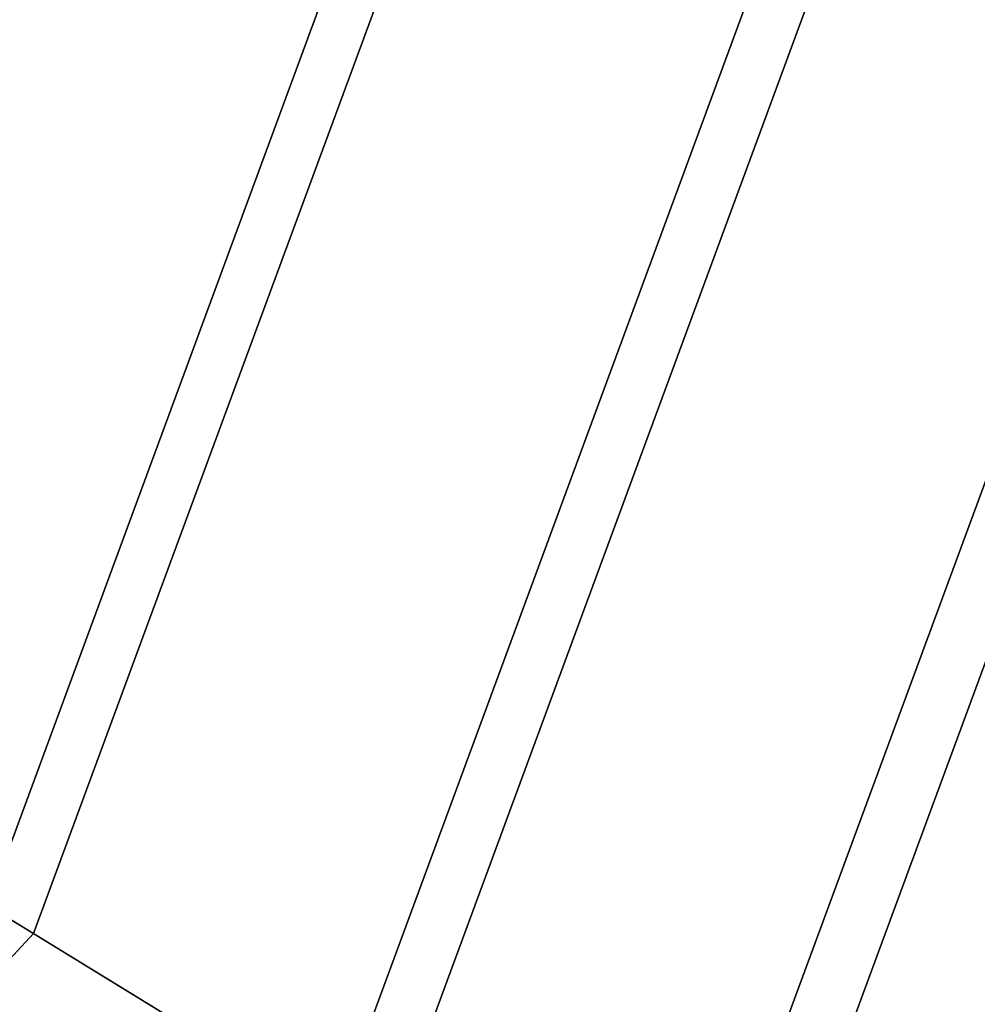
# Paper-space layout 'SW_Model_1' of a CAD drawing. Units: inches. Extents: x -4511 to 3258, y -2406 to 2853.
# Drawn here: x 288 to 406, y -191 to -71 of the extents above; entities that cross this region are included whole.
import ezdxf

# ---------------------------------------------------------------- set-up
doc = ezdxf.new("R2010")
doc.units = ezdxf.units.IN
doc.header["$MEASUREMENT"] = 0
doc.layers.add('001', color=4, linetype='Continuous')

psp = doc.layouts.new('SW_Model_1')

# ---------------------------------------------------------------- linework, layer by layer
at = {"layer": '001', "color": 7}
for p, q in [((330.997674, -52.398836), (284.202308, -179.243225)), ((284.202308, -179.243225), (330.997674, -52.398836)), ((337.473367, -53.424485), (289.79257, -182.668942)), ((289.79257, -182.668942), (337.473367, -53.424485)), ((380.325636, -60.211617), (326.785581, -205.338288)), ((326.785581, -205.338288), (380.325636, -60.211617)), ((387.429696, -61.33679), (332.918292, -209.096418)), ((332.918292, -209.096418), (387.429696, -61.33679)), ((428.445677, -67.833083), (368.326093, -230.794346)), ((368.326093, -230.794346), (428.445677, -67.833083)), ((436.169611, -69.056434), (374.993921, -234.880397)), ((374.993921, -234.880397), (436.169611, -69.056434)), ((245.714352, -155.657775), (289.79257, -182.668942)), ((245.714352, -155.657775), (289.79257, -182.668942)), ((326.785581, -205.338288), (284.202308, -179.243225)), ((326.785581, -205.338288), (284.202308, -179.243225)), ((289.79257, -182.668942), (196.281544, -283.828599)), ((196.281544, -283.828599), (289.79257, -182.668942)), ((289.79257, -182.668942), (332.918292, -209.096418)), ((289.79257, -182.668942), (332.918292, -209.096418))]:
    psp.add_line(p, q, dxfattribs=at)

doc.saveas('drawing.dxf')
